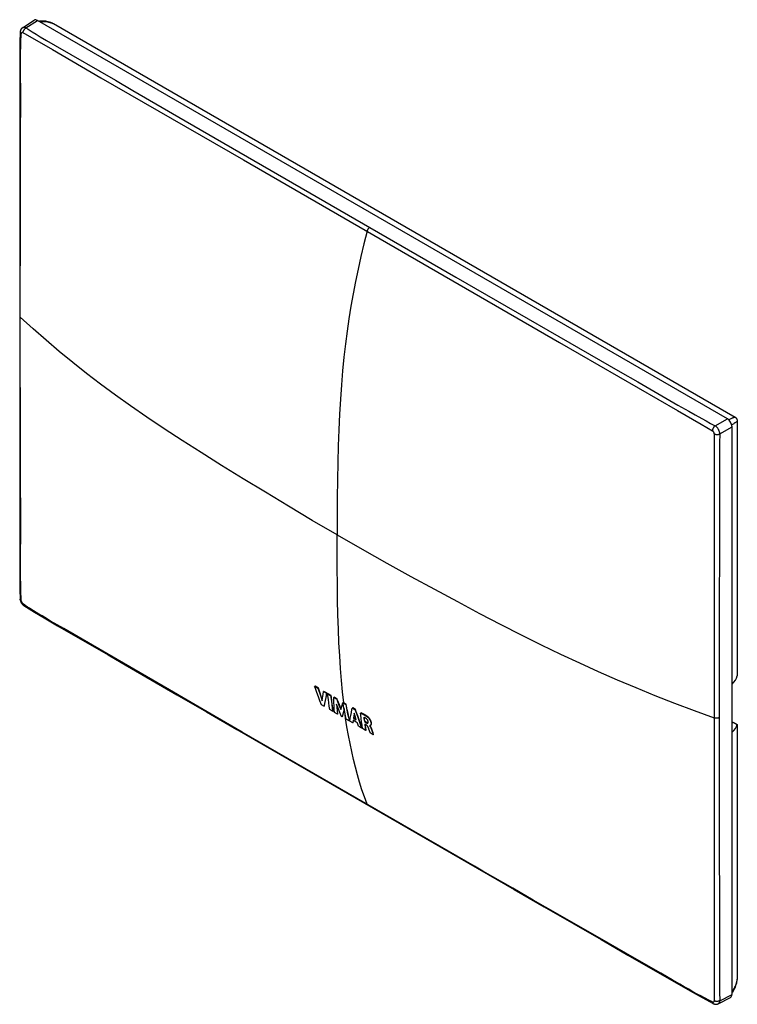
# Model space of a CAD drawing. Units: millimetres. Extents: x -43 to 44, y -59 to 60.
import ezdxf

# ---------------------------------------------------------------- set-up
doc = ezdxf.new("R2010")
doc.units = ezdxf.units.MM
doc.header["$LTSCALE"] = 16.335
doc.layers.get('0').update_dxf_attribs({"linetype": 'CONTINUOUS'})
doc.layers.add('ASSI', color=7, linetype='CONTINUOUS')
doc.layers.add('DRAFT', color=7, linetype='CONTINUOUS')

msp = doc.modelspace()

# ---------------------------------------------------------------- linework, layer by layer
at = {"color": 7, "linetype": 'CONTINUOUS'}
for p, q in [((43.6, 11.27), (43.6, -19.63)), ((-7.61, -20.88), (-7.66, -20.91)), ((-7.66, -20.91), (-7.26, -21.14)), ((-7.21, -21.11), (-7.61, -20.88)), ((-7.21, -21.11), (-7.26, -21.14)), ((-7.26, -21.14), (-7.09, -21.65)), ((-7.04, -21.62), (-7.21, -21.11)), ((-7.21, -22.16), (-7.39, -21.66)), ((-7.03, -22.65), (-7.21, -22.16)), ((-7.09, -21.65), (-6.93, -22.15)), ((-6.88, -22.12), (-7.04, -21.62)), ((-6.85, -23.13), (-7.03, -22.65)), ((-6.93, -22.15), (-6.76, -22.65)), ((-6.74, -22.52), (-6.88, -22.12)), ((-6.76, -22.65), (-6.7, -22.28)), ((-6.7, -22.28), (-6.64, -21.91)), ((-6.64, -21.91), (-6.58, -21.54)), ((-6.53, -21.51), (-6.58, -21.54)), ((-6.58, -21.54), (-6.21, -21.75)), ((-6.16, -21.72), (-6.53, -21.51)), ((-6.4, -22.64), (-6.47, -22.98)), ((-6.42, -22.95), (-6.35, -22.61)), ((-6.32, -22.29), (-6.4, -22.64)), ((-6.35, -22.61), (-6.27, -22.26)), ((-6.16, -21.72), (-6.21, -21.75)), ((-6.02, -21.8), (-6.07, -21.83)), ((-6.07, -21.83), (-5.71, -22.04)), ((-5.66, -22.01), (-6.02, -21.8)), ((-5.94, -22.9), (-6, -22.48)), ((-5.66, -22.01), (-5.71, -22.04)), ((-5.63, -22.69), (-5.57, -23.11)), ((-5.52, -23.08), (-5.58, -22.66)), ((-5.3, -22.22), (-5.35, -22.25)), ((-5.35, -22.25), (-4.98, -22.46)), ((-4.93, -22.43), (-5.3, -22.22)), ((-4.93, -22.43), (-4.98, -22.46)), ((-6.53, -23.32), (-6.85, -23.13)), ((-6.47, -22.98), (-6.53, -23.32)), ((-6.48, -23.29), (-6.53, -23.32)), ((-6.48, -23.29), (-6.42, -22.95)), ((-5.89, -23.32), (-5.94, -22.9)), ((-5.83, -23.73), (-5.89, -23.32)), ((-5.46, -23.94), (-5.83, -23.73)), ((-5.57, -23.11), (-5.52, -23.53)), ((-5.47, -23.5), (-5.52, -23.08)), ((-5.52, -23.53), (-5.46, -23.94)), ((-5.41, -23.91), (-5.47, -23.5)), ((-5.31, -23.27), (-5.32, -22.87)), ((-5.28, -23.67), (-5.31, -23.27)), ((-5.26, -24.06), (-5.28, -23.67)), ((-4.8, -23.57), (-5, -23.07)), ((-5, -23.07), (-4.97, -23.47)), ((-4.97, -23.47), (-4.94, -23.87)), ((-4.94, -23.87), (-4.91, -24.26)), ((-4.92, -23.44), (-4.93, -23.23)), ((-4.89, -23.84), (-4.92, -23.44)), ((-4.86, -24.23), (-4.89, -23.84)), ((-4.6, -24.07), (-4.8, -23.57)), ((-4.71, -23.17), (-4.48, -23.73)), ((-4.46, -23.64), (-4.66, -23.14)), ((-4.48, -23.73), (-4.41, -23.45)), ((-4.41, -23.45), (-4.33, -23.17)), ((-4.33, -23.17), (-4.25, -22.89)), ((-4.2, -22.86), (-4.25, -22.89)), ((-4.25, -22.89), (-3.88, -23.1)), ((-3.83, -23.07), (-4.2, -22.86)), ((-4.1, -23.7), (-4.18, -24)), ((-4.13, -23.97), (-4.06, -23.7)), ((-4.07, -23.61), (-4.1, -23.7)), ((-3.99, -24.04), (-4.07, -23.61)), ((-3.83, -23.07), (-3.88, -23.1)), ((-3.75, -23.78), (-3.66, -24.22)), ((-3.61, -24.19), (-3.7, -23.75)), ((-3.05, -23.52), (-3.1, -23.55)), ((-3.1, -23.55), (-2.75, -23.75)), ((-2.7, -23.72), (-3.05, -23.52)), ((-2.7, -23.72), (-2.75, -23.75)), ((-5.41, -23.91), (-5.46, -23.94)), ((-4.91, -24.26), (-5.26, -24.06)), ((-4.86, -24.23), (-4.91, -24.26)), ((-4.4, -24.56), (-4.6, -24.07)), ((-4.34, -24.59), (-4.4, -24.56)), ((-4.26, -24.29), (-4.34, -24.59)), ((-4.29, -24.56), (-4.34, -24.59)), ((-4.29, -24.56), (-4.21, -24.26)), ((-4.18, -24), (-4.26, -24.29)), ((-4.21, -24.26), (-4.13, -23.97)), ((-3.91, -24.46), (-3.99, -24.04)), ((-3.83, -24.88), (-3.91, -24.46)), ((-3.47, -25.09), (-3.83, -24.88)), ((-3.66, -24.22), (-3.56, -24.66)), ((-3.51, -24.63), (-3.61, -24.19)), ((-3.56, -24.66), (-3.47, -25.09)), ((-3.42, -25.06), (-3.51, -24.63)), ((-3.42, -25.06), (-3.47, -25.09)), ((-3.41, -25.12), (-3.35, -24.78)), ((-3.35, -24.78), (-3.28, -24.44)), ((-3.28, -24.44), (-3.21, -24.08)), ((-3, -25.02), (-3.01, -25.09)), ((-2.49, -25.31), (-3, -25.02)), ((-3, -25.31), (-2.96, -25.04)), ((-2.92, -24.5), (-2.96, -24.77)), ((-2.91, -24.74), (-2.96, -24.77)), ((-2.96, -24.77), (-2.61, -24.97)), ((-2.91, -24.74), (-2.87, -24.48)), ((-2.63, -24.9), (-2.91, -24.74)), ((-2.75, -24.53), (-2.87, -24.17)), ((-2.87, -24.48), (-2.84, -24.26)), ((-2.61, -24.97), (-2.75, -24.53)), ((-2.48, -24.51), (-2.31, -25)), ((-2.26, -24.97), (-2.43, -24.48)), ((-2.31, -25), (-2.13, -25.48)), ((-2.08, -25.46), (-2.26, -24.97)), ((-2.04, -24.12), (-2.09, -24.15)), ((-2, -24.14), (-2.04, -24.12)), ((-1.96, -25.21), (-2.01, -24.79)), ((-1.7, -24.66), (-1.68, -24.83)), ((-1.68, -24.83), (-1.63, -25.18)), ((-1.63, -24.8), (-1.64, -24.68)), ((-1.58, -25.15), (-1.63, -24.8)), ((-3.05, -25.34), (-3.41, -25.12)), ((-3.01, -25.09), (-3.05, -25.34)), ((-3, -25.31), (-3.05, -25.34)), ((-1.96, -25.96), (-2.34, -25.74)), ((-2.13, -25.48), (-1.96, -25.96)), ((-1.91, -25.93), (-2.08, -25.46)), ((-1.9, -25.62), (-1.96, -25.21)), ((-1.91, -25.93), (-1.96, -25.96)), ((-1.85, -26.03), (-1.9, -25.62)), ((-1.48, -26.24), (-1.85, -26.03)), ((-1.58, -25.15), (-1.63, -25.18)), ((-1.63, -25.18), (-1.42, -25.3)), ((-1.37, -25.27), (-1.58, -25.15)), ((-1.38, -25.61), (-1.58, -25.5)), ((-1.52, -25.55), (-1.52, -25.53)), ((-1.47, -25.88), (-1.52, -25.55)), ((-1.52, -25.91), (-1.48, -26.24)), ((-1.43, -26.21), (-1.48, -26.24)), ((-1.43, -26.21), (-1.47, -25.88)), ((-1.07, -26.11), (-1.09, -26.05)), ((-1.01, -26.3), (-1.07, -26.11)), ((-1.02, -25.68), (-1.02, -25.69)), ((-1, -25.68), (-1.02, -25.69)), ((-0.94, -25.68), (-0.95, -25.67)), ((-0.78, -26.1), (-0.77, -26.13)), ((-0.77, -26.13), (-0.58, -26.7)), ((-0.72, -26.1), (-0.73, -26.06)), ((43.6, -25.52), (43.6, -56.42)), ((-0.91, -26.56), (-1.01, -26.3)), ((-0.56, -26.77), (-0.91, -26.56)), ((-0.58, -26.7), (-0.56, -26.77)), ((-0.51, -26.74), (-0.57, -26.55)), ((-0.51, -26.74), (-0.56, -26.77))]:
    msp.add_line(p, q, dxfattribs=at)
at = {"color": 250, "linetype": 'CONTINUOUS'}
for p, q in [((-4.15, -23.31), (-4.19, -22.92)), ((-4.1, -23.7), (-4.15, -23.31)), ((-1.12, -24.66), (-1.17, -24.69)), ((-1.37, -25.27), (-1.42, -25.3)), ((-0.7, -26.15), (-0.75, -26.18))]:
    msp.add_line(p, q, dxfattribs=at)
for points in [[(-4.14, -22.89), (-4.29, -21.57), (-4.41, -20.18), (-4.53, -18.73), (-4.62, -17.2), (-4.71, -15.61), (-4.77, -13.95), (-4.83, -12.22), (-4.87, -10.42), (-4.9, -8.55), (-4.92, -6.62), (-4.93, -4.61), (-4.94, -2.54)], [(-3.74, -25.82), (-3.9, -24.76), (-4.01, -23.96)], [(-1.31, -35.2), (-1.62, -34.32), (-1.92, -33.44), (-2.21, -32.54), (-2.47, -31.63), (-2.72, -30.71), (-2.95, -29.77), (-3.17, -28.82), (-3.37, -27.85), (-3.56, -26.85), (-3.74, -25.82)]]:
    msp.add_lwpolyline(points, dxfattribs=at)
at = {"color": 7, "linetype": 'CONTINUOUS'}
for points in [[(-7.39, -21.66), (-7.57, -21.16), (-7.66, -20.91)], [(-6.21, -21.75), (-6.25, -21.93), (-6.32, -22.29)], [(-6.27, -22.26), (-6.2, -21.9), (-6.16, -21.72)], [(-6, -22.48), (-6.05, -22.05), (-6.07, -21.83)], [(-5.71, -22.04), (-5.68, -22.26), (-5.63, -22.69)], [(-5.58, -22.66), (-5.63, -22.23), (-5.66, -22.01)], [(-5.32, -22.87), (-5.34, -22.46), (-5.35, -22.25)], [(-4.98, -22.46), (-4.93, -22.61), (-4.71, -23.17)], [(-4.66, -23.14), (-4.88, -22.58), (-4.93, -22.43)], [(-3.88, -23.1), (-3.84, -23.33), (-3.75, -23.78)], [(-3.7, -23.75), (-3.79, -23.3), (-3.83, -23.07)], [(-3.21, -24.08), (-3.14, -23.73), (-3.1, -23.55)], [(-2.75, -23.75), (-2.66, -24.01), (-2.48, -24.51)], [(-2.43, -24.48), (-2.61, -23.98), (-2.7, -23.72)], [(-2.87, -24.17), (-2.88, -24.24), (-2.92, -24.5)], [(-2.09, -24.15), (-2.05, -24.17), (-2.02, -24.18), (-1.98, -24.2), (-1.94, -24.21), (-1.9, -24.23), (-1.87, -24.25), (-1.83, -24.27), (-1.79, -24.29), (-1.75, -24.3), (-1.72, -24.32), (-1.68, -24.34), (-1.64, -24.37), (-1.6, -24.39), (-1.56, -24.41), (-1.53, -24.43), (-1.49, -24.46), (-1.45, -24.48), (-1.41, -24.51), (-1.37, -24.54), (-1.33, -24.57), (-1.29, -24.6), (-1.25, -24.63), (-1.21, -24.66), (-1.17, -24.69)], [(-2.01, -24.79), (-2.07, -24.36), (-2.09, -24.15)], [(-1.12, -24.66), (-1.16, -24.63), (-1.2, -24.6), (-1.24, -24.57), (-1.28, -24.54), (-1.32, -24.51), (-1.36, -24.48), (-1.4, -24.45), (-1.44, -24.43), (-1.48, -24.41), (-1.51, -24.38), (-1.55, -24.36), (-1.59, -24.34), (-1.63, -24.32), (-1.67, -24.3), (-1.71, -24.28), (-1.74, -24.26), (-1.78, -24.24), (-1.82, -24.22), (-1.86, -24.2), (-1.89, -24.19), (-1.93, -24.17), (-1.97, -24.15), (-2, -24.14)], [(-1.41, -24.81), (-1.44, -24.79), (-1.47, -24.77), (-1.5, -24.75), (-1.54, -24.73), (-1.57, -24.72), (-1.6, -24.7), (-1.63, -24.68), (-1.67, -24.67), (-1.7, -24.66)], [(-1.17, -25.17), (-1.17, -25.15), (-1.18, -25.13), (-1.18, -25.11), (-1.19, -25.09), (-1.2, -25.07), (-1.21, -25.05), (-1.22, -25.02), (-1.23, -25), (-1.25, -24.98), (-1.26, -24.96), (-1.28, -24.93), (-1.3, -24.91), (-1.32, -24.89), (-1.33, -24.87), (-1.35, -24.86), (-1.37, -24.84), (-1.39, -24.83), (-1.41, -24.81)], [(-1.17, -24.69), (-1.15, -24.71), (-1.13, -24.74), (-1.11, -24.76), (-1.08, -24.79), (-1.06, -24.82), (-1.04, -24.85), (-1.01, -24.89), (-0.99, -24.92), (-0.96, -24.96), (-0.94, -25), (-0.92, -25.04), (-0.9, -25.08), (-0.89, -25.12), (-0.87, -25.16), (-0.86, -25.2), (-0.85, -25.23), (-0.84, -25.27), (-0.83, -25.3), (-0.83, -25.33), (-0.83, -25.36), (-0.82, -25.38), (-0.82, -25.41), (-0.82, -25.43), (-0.82, -25.45), (-0.82, -25.47), (-0.82, -25.49), (-0.83, -25.51), (-0.83, -25.52), (-0.83, -25.54), (-0.84, -25.55), (-0.84, -25.56), (-0.85, -25.58), (-0.85, -25.59), (-0.86, -25.6), (-0.87, -25.61), (-0.87, -25.62), (-0.88, -25.62), (-0.89, -25.63), (-0.89, -25.64), (-0.9, -25.64), (-0.91, -25.65), (-0.91, -25.65), (-0.92, -25.65)], [(-0.87, -25.63), (-0.86, -25.62), (-0.86, -25.62), (-0.85, -25.61), (-0.84, -25.61), (-0.83, -25.6), (-0.83, -25.59), (-0.82, -25.58), (-0.81, -25.57), (-0.81, -25.56), (-0.8, -25.55), (-0.79, -25.54), (-0.79, -25.53), (-0.78, -25.51), (-0.78, -25.5), (-0.78, -25.48), (-0.77, -25.46), (-0.77, -25.44), (-0.77, -25.42), (-0.77, -25.4), (-0.77, -25.37), (-0.77, -25.35), (-0.78, -25.32), (-0.78, -25.29), (-0.79, -25.26), (-0.79, -25.23), (-0.8, -25.19), (-0.81, -25.15), (-0.83, -25.11), (-0.84, -25.07), (-0.86, -25.03), (-0.88, -24.99), (-0.91, -24.95), (-0.93, -24.91), (-0.96, -24.87), (-0.98, -24.83), (-1, -24.8), (-1.03, -24.77), (-1.05, -24.74), (-1.08, -24.71), (-1.1, -24.69), (-1.12, -24.66)], [(-2.34, -25.74), (-2.48, -25.36), (-2.49, -25.31)], [(-1.58, -25.5), (-1.57, -25.58), (-1.52, -25.91)], [(-1.42, -25.3), (-1.41, -25.31), (-1.39, -25.32), (-1.38, -25.32), (-1.36, -25.33), (-1.35, -25.34), (-1.33, -25.34), (-1.32, -25.35), (-1.31, -25.35), (-1.29, -25.35), (-1.28, -25.36), (-1.27, -25.36), (-1.25, -25.36), (-1.24, -25.35), (-1.23, -25.35), (-1.22, -25.35), (-1.22, -25.35)], [(-1.15, -25.9), (-1.16, -25.88), (-1.17, -25.86), (-1.18, -25.84), (-1.19, -25.82), (-1.2, -25.8), (-1.21, -25.79), (-1.22, -25.77), (-1.23, -25.75), (-1.25, -25.73), (-1.26, -25.72), (-1.28, -25.7), (-1.29, -25.68), (-1.3, -25.67), (-1.32, -25.66), (-1.34, -25.64), (-1.35, -25.63), (-1.37, -25.62), (-1.38, -25.61)], [(-1.26, -25.32), (-1.27, -25.32), (-1.29, -25.31), (-1.31, -25.3), (-1.33, -25.29), (-1.35, -25.28), (-1.37, -25.27)], [(-1.2, -25.33), (-1.21, -25.33), (-1.22, -25.33), (-1.24, -25.33), (-1.26, -25.32)], [(-1.22, -25.35), (-1.21, -25.34), (-1.2, -25.33), (-1.2, -25.33), (-1.19, -25.32), (-1.18, -25.31), (-1.18, -25.3), (-1.18, -25.28), (-1.17, -25.27), (-1.17, -25.26), (-1.17, -25.25), (-1.17, -25.23), (-1.17, -25.22), (-1.17, -25.2), (-1.17, -25.19), (-1.17, -25.17)], [(-1.09, -26.05), (-1.1, -26.02), (-1.12, -25.99), (-1.13, -25.96), (-1.14, -25.93), (-1.15, -25.9)], [(-0.92, -25.65), (-0.92, -25.66), (-0.93, -25.66), (-0.93, -25.66), (-0.94, -25.67), (-0.95, -25.67), (-0.96, -25.67), (-0.96, -25.67), (-0.97, -25.68), (-0.97, -25.68), (-0.98, -25.68), (-0.99, -25.68), (-0.99, -25.68), (-1, -25.68), (-1.01, -25.68), (-1.02, -25.68)], [(-1.02, -25.69), (-1, -25.71), (-0.98, -25.73)], [(-0.98, -25.73), (-0.96, -25.75), (-0.95, -25.77), (-0.93, -25.79), (-0.92, -25.81), (-0.91, -25.83), (-0.89, -25.85), (-0.88, -25.87), (-0.87, -25.89), (-0.86, -25.91), (-0.85, -25.93), (-0.84, -25.95), (-0.84, -25.96), (-0.83, -25.98), (-0.82, -26), (-0.81, -26.02), (-0.81, -26.04), (-0.8, -26.05), (-0.79, -26.07), (-0.79, -26.09), (-0.78, -26.1)], [(-0.73, -26.06), (-0.74, -26.04), (-0.75, -26.02), (-0.76, -26.01), (-0.76, -25.99), (-0.77, -25.97), (-0.78, -25.95), (-0.79, -25.93), (-0.8, -25.91), (-0.81, -25.88), (-0.82, -25.86), (-0.83, -25.84), (-0.84, -25.82), (-0.86, -25.8), (-0.87, -25.77), (-0.89, -25.75), (-0.91, -25.73), (-0.92, -25.7), (-0.94, -25.68)], [(-0.57, -26.55), (-0.71, -26.14), (-0.72, -26.1)]]:
    msp.add_lwpolyline(points, dxfattribs=at)
for centre, major_axis, ratio, start_param, end_param in [((39.63, -19.38), (4, 0.09), 0.592297, -0.601739, -0.146284), ((39.63, -25.16), (4, -0.09), 0.562082, -0.57552, -0.120065)]:
    msp.add_ellipse(centre, major_axis=major_axis, ratio=ratio, start_param=start_param, end_param=end_param, dxfattribs=at)
at = {"layer": 'ASSI', "color": 7, "linetype": 'CONTINUOUS'}
for p, q in [((-43.08, 58.98), (-41.67, 59.89)), ((42.4, 11.55), (-41.26, 59.85)), ((-39.35, 59.49), (43.32, 11.76)), ((-43.37, 58.44), (-43.37, 58.44)), ((-43.41, 54.66), (-43.41, 52.06)), ((-43.41, 52.06), (-43.41, 49.39)), ((-43.41, 49.39), (-43.41, 46.65)), ((-43.41, 46.65), (-43.42, 40.96)), ((-43.42, 40.96), (-43.43, 8.53)), ((42.96, -58.26), (42.96, 10.57)), ((-43.43, 8.53), (-43.41, 0.01)), ((-43.41, 0.01), (-43.41, -2.7)), ((-43.37, -10.33), (-43.37, -10.33)), ((-42.93, -11.11), (-42.93, -11.11)), ((-32.72, -17.08), (-31.11, -18.01)), ((-31.11, -18.01), (-24.36, -21.93)), ((-24.36, -21.93), (-20.79, -24)), ((-20.79, -24), (-17.1, -26.13)), ((-17.1, -26.13), (8.89, -41.15)), ((8.89, -41.15), (16.52, -45.55)), ((16.52, -45.55), (20.17, -47.64)), ((20.17, -47.64), (27.08, -51.61)), ((30.34, -53.49), (36.45, -57.02)), ((40.68, -59.38), (40.68, -59.38)), ((41.29, -59.4), (42.78, -58.63))]:
    msp.add_line(p, q, dxfattribs=at)
at = {"layer": 'ASSI', "color": 250, "linetype": 'CONTINUOUS'}
for p, q in [((-42.67, 58.95), (-41.26, 59.85)), ((-39.49, 59.54), (-39.35, 59.49)), ((-41.93, 58.49), (-41.43, 58.19)), ((-41.43, 58.19), (-40.93, 57.89)), ((-40.93, 57.89), (-40.18, 57.44)), ((-40.18, 57.44), (-39.13, 56.82)), ((-39.47, 56.32), (-33.58, 52.92)), ((-39.13, 56.82), (-31.81, 52.6)), ((-43.32, 55.48), (-43.32, 56.06)), ((-43.32, 54.84), (-43.32, 55.48)), ((-43.31, 49.76), (-43.32, 54.84)), ((-33.58, 52.92), (-16.3, 42.95)), ((-31.81, 52.6), (-29.71, 51.38)), ((-29.71, 51.38), (-23.38, 47.7)), ((-43.32, 46.41), (-43.31, 49.76)), ((-23.38, 47.7), (9.48, 28.72)), ((-43.33, 44.24), (-43.32, 46.41)), ((-43.34, 41.23), (-43.33, 44.24)), ((-16.3, 42.95), (22.04, 20.81)), ((-43.35, 37.85), (-43.34, 41.23)), ((-43.35, 33.23), (-43.35, 37.85)), ((-43.36, 26.92), (-43.35, 33.23)), ((9.48, 28.72), (29.39, 17.26)), ((-43.36, 18.59), (-43.36, 26.92)), ((22.04, 20.81), (36.33, 12.56)), ((-43.35, 12.19), (-43.36, 18.59)), ((29.39, 17.26), (31.52, 16.03)), ((31.52, 16.03), (36.4, 13.21)), ((36.4, 13.21), (37.71, 12.46)), ((-43.34, 8.27), (-43.35, 12.19)), ((36.33, 12.56), (39.22, 10.89)), ((37.71, 12.46), (38.5, 12.02)), ((38.5, 12.02), (39.29, 11.57)), ((39.22, 10.89), (40.58, 10.1)), ((39.29, 11.57), (39.82, 11.28)), ((39.82, 11.28), (40.35, 10.99)), ((40.35, 10.99), (40.91, 10.69)), ((40.91, 10.69), (42.4, 11.55)), ((40.8, 9.72), (40.8, 5.04)), ((41.47, 9.71), (42.96, 10.57)), ((41.45, 8.89), (41.44, 8.28)), ((-43.34, 5.46), (-43.34, 8.27)), ((41.44, 8.28), (41.43, 7.63)), ((41.43, 7.63), (41.43, 6.93)), ((41.43, 6.93), (41.44, 3.01)), ((-43.31, -1.49), (-43.34, 5.46)), ((40.8, 5.04), (40.8, -32.41)), ((41.44, 3.01), (41.44, 0.67)), ((41.44, 0.67), (41.43, -1.42)), ((-43.32, -7.75), (-43.32, -7.03)), ((-43.31, -8.45), (-43.32, -7.75)), ((-42.77, -11.08), (-43.03, -10.91)), ((-40.72, -12.36), (-41.23, -12.05)), ((-40.2, -12.67), (-40.72, -12.36)), ((-39.68, -12.98), (-40.2, -12.67)), ((-38.9, -13.43), (-39.68, -12.98)), ((41.41, -12.2), (41.41, -39.39)), ((-38.1, -13.9), (-38.9, -13.43)), ((-31.63, -17.63), (-38.1, -13.9)), ((-25.27, -21.33), (-31.63, -17.63)), ((-22.65, -22.86), (-25.27, -21.33)), ((-19.72, -24.56), (-22.65, -22.86)), ((-16.45, -26.45), (-19.72, -24.56)), ((11.72, -42.72), (-16.45, -26.45)), ((40.8, -32.41), (40.8, -56.02)), ((41.41, -39.39), (41.43, -48.26)), ((18.84, -46.82), (16.38, -45.4)), ((21.82, -48.53), (18.84, -46.82)), ((26.91, -51.43), (21.82, -48.53)), ((41.43, -48.26), (41.44, -50.59)), ((41.44, -50.59), (41.43, -53.08)), ((30.07, -53.25), (26.91, -51.43)), ((34.31, -55.7), (30.07, -53.25)), ((41.43, -53.08), (41.43, -55.99)), ((35.7, -56.5), (34.31, -55.7)), ((40.8, -56.02), (40.8, -59.05)), ((41.43, -55.99), (41.43, -56.88)), ((36.62, -57.03), (35.7, -56.5)), ((37.17, -57.35), (36.62, -57.03)), ((41.43, -56.88), (41.44, -57.42)), ((43.57, -56.57), (43.6, -56.42)), ((37.71, -57.65), (37.17, -57.35)), ((38.22, -57.94), (37.71, -57.65)), ((38.74, -58.22), (38.22, -57.94)), ((39.26, -58.5), (38.74, -58.22)), ((41.44, -57.42), (41.44, -57.92)), ((41.44, -57.92), (41.45, -58.39)), ((41.47, -59.03), (42.96, -58.26))]:
    msp.add_line(p, q, dxfattribs=at)
at = {"layer": 'ASSI', "color": 7, "linetype": 'CONTINUOUS'}
for points in [[(-39.4, 59.51), (-39.47, 59.54), (-39.64, 59.6), (-39.8, 59.65), (-39.96, 59.7), (-40.13, 59.73), (-40.28, 59.76), (-40.44, 59.77), (-40.59, 59.78), (-40.74, 59.78), (-40.89, 59.77), (-41.03, 59.76), (-41.08, 59.75)], [(-43.08, 58.98), (-43.1, 58.97), (-43.14, 58.94), (-43.17, 58.91), (-43.21, 58.87), (-43.24, 58.84), (-43.26, 58.8), (-43.29, 58.76), (-43.31, 58.71), (-43.33, 58.67), (-43.34, 58.62), (-43.36, 58.57), (-43.36, 58.52), (-43.37, 58.47), (-43.37, 58.44)], [(-39.4, 59.51), (-39.38, 59.5), (-39.35, 59.49)], [(-43.37, 58.44), (-43.4, 57.21), (-43.41, 55.94), (-43.41, 54.66)], [(43.32, 11.76), (43.34, 11.74), (43.37, 11.72), (43.4, 11.7), (43.42, 11.68), (43.44, 11.65), (43.47, 11.63), (43.49, 11.6), (43.5, 11.58), (43.52, 11.55), (43.54, 11.52), (43.55, 11.49), (43.56, 11.46), (43.57, 11.43), (43.58, 11.4), (43.59, 11.37), (43.59, 11.34), (43.6, 11.3), (43.6, 11.27)], [(-43.41, -2.7), (-43.41, -5.34), (-43.41, -6.64), (-43.41, -7.91), (-43.4, -9.17), (-43.37, -10.33)], [(-43.37, -10.33), (-43.37, -10.35), (-43.37, -10.41), (-43.36, -10.46), (-43.35, -10.52), (-43.33, -10.57), (-43.31, -10.62), (-43.29, -10.68), (-43.27, -10.73), (-43.24, -10.78), (-43.21, -10.83), (-43.18, -10.87), (-43.14, -10.92), (-43.11, -10.96), (-43.07, -11), (-43.03, -11.04), (-42.98, -11.07), (-42.94, -11.1), (-42.93, -11.11)], [(-42.93, -11.11), (-41.65, -11.89), (-40.26, -12.72), (-38.83, -13.55), (-32.72, -17.08)], [(27.08, -51.61), (28.73, -52.56), (30.34, -53.49)], [(36.45, -57.02), (37.9, -57.84), (39.32, -58.65), (40.68, -59.38)], [(42.96, -58.05), (42.99, -58.01), (43.08, -57.9), (43.16, -57.77), (43.23, -57.65), (43.3, -57.51), (43.36, -57.37), (43.42, -57.22), (43.47, -57.06), (43.52, -56.9), (43.55, -56.73), (43.58, -56.56), (43.59, -56.47)], [(43.6, -56.42), (43.6, -56.45), (43.59, -56.47)], [(40.68, -59.38), (40.71, -59.4), (40.76, -59.42), (40.8, -59.43), (40.85, -59.45), (40.9, -59.46), (40.95, -59.47), (41, -59.47), (41.05, -59.47), (41.09, -59.46), (41.14, -59.45), (41.19, -59.44), (41.23, -59.43), (41.27, -59.41), (41.29, -59.4)]]:
    msp.add_lwpolyline(points, dxfattribs=at)
at = {"layer": 'ASSI', "color": 250, "linetype": 'CONTINUOUS'}
for points in [[(-40.97, 59.69), (-40.94, 59.7), (-40.83, 59.71), (-40.71, 59.73), (-40.59, 59.73), (-40.47, 59.74), (-40.34, 59.73), (-40.21, 59.72), (-40.07, 59.7), (-39.92, 59.67), (-39.78, 59.63), (-39.64, 59.59), (-39.49, 59.54)], [(-42.67, 58.95), (-42.71, 58.97), (-42.75, 58.99), (-42.8, 59), (-42.84, 59.02), (-42.88, 59.02), (-42.92, 59.02), (-42.95, 59.02), (-42.99, 59.02), (-43.02, 59.01), (-43.05, 59), (-43.08, 58.98)], [(-43.03, 58.38), (-43.02, 58.41), (-43.02, 58.45), (-43.01, 58.48), (-43, 58.52), (-42.99, 58.56), (-42.97, 58.6), (-42.95, 58.63), (-42.94, 58.67), (-42.91, 58.7), (-42.89, 58.74), (-42.87, 58.77), (-42.84, 58.8), (-42.82, 58.83), (-42.79, 58.86), (-42.76, 58.89), (-42.73, 58.91), (-42.7, 58.93), (-42.67, 58.95)], [(-42.67, 58.95), (-42.42, 58.79), (-41.93, 58.49)], [(-43.37, 58.44), (-43.37, 58.42), (-43.37, 58.39), (-43.36, 58.37), (-43.35, 58.35), (-43.33, 58.33), (-43.32, 58.31), (-43.3, 58.29), (-43.27, 58.27), (-43.25, 58.25)], [(-43.32, 56.06), (-43.31, 56.61), (-43.3, 56.87), (-43.3, 57.12), (-43.29, 57.36), (-43.28, 57.59), (-43.27, 57.82), (-43.26, 58.04), (-43.25, 58.25)], [(-43.03, 58.38), (-43.04, 58.39), (-43.06, 58.39), (-43.07, 58.4), (-43.09, 58.4), (-43.1, 58.4), (-43.12, 58.4), (-43.13, 58.4), (-43.15, 58.4), (-43.16, 58.4), (-43.17, 58.39), (-43.18, 58.38), (-43.19, 58.38), (-43.2, 58.37), (-43.21, 58.36), (-43.22, 58.34), (-43.23, 58.33), (-43.23, 58.32), (-43.24, 58.3), (-43.24, 58.28), (-43.25, 58.27), (-43.25, 58.25)], [(-43.03, 58.38), (-42.78, 58.23), (-39.47, 56.32)], [(-0.99, 34.76), (-1.01, 34.74), (-1.04, 34.72), (-1.07, 34.69), (-1.1, 34.67), (-1.12, 34.64), (-1.15, 34.61), (-1.17, 34.58), (-1.2, 34.55), (-1.22, 34.51), (-1.24, 34.48), (-1.26, 34.44), (-1.27, 34.41), (-1.29, 34.37), (-1.3, 34.34), (-1.31, 34.3)], [(-1.31, 34.3), (-1.7, 32.76), (-2.06, 31.23), (-2.4, 29.7), (-2.72, 28.2), (-3, 26.7), (-3.27, 25.2), (-3.51, 23.69), (-3.73, 22.17), (-3.93, 20.62), (-4.11, 19.02), (-4.27, 17.38), (-4.42, 15.68), (-4.54, 13.91), (-4.64, 12.09), (-4.73, 10.2), (-4.8, 8.25), (-4.85, 6.23), (-4.89, 4.14), (-4.92, 1.98), (-4.93, -0.25), (-4.94, -2.54)], [(-43.43, 24.02), (-43.43, 24.01), (-43.43, 23.98), (-43.42, 23.96), (-43.41, 23.93), (-43.4, 23.91), (-43.38, 23.88), (-43.36, 23.86)], [(-4.94, -2.54), (-7.95, -0.78), (-10.85, 0.94), (-13.64, 2.63), (-16.34, 4.28), (-18.94, 5.88), (-21.41, 7.44), (-23.73, 8.92), (-25.93, 10.35), (-28.02, 11.75), (-29.98, 13.1), (-31.83, 14.43), (-33.62, 15.75), (-35.34, 17.06), (-37, 18.38), (-38.63, 19.71), (-40.24, 21.07), (-41.81, 22.46), (-43.36, 23.86)], [(43.32, 11.76), (43.29, 11.75), (43.25, 11.74), (43.21, 11.72), (43.17, 11.7), (43.13, 11.68), (43.07, 11.66), (43.02, 11.64), (42.96, 11.61), (42.9, 11.57), (42.83, 11.54), (42.75, 11.5), (42.67, 11.46), (42.58, 11.41), (42.58, 11.41)], [(43.6, 11.27), (43.58, 11.25), (43.55, 11.22), (43.52, 11.2), (43.48, 11.17), (43.44, 11.14), (43.39, 11.11), (43.34, 11.07), (43.29, 11.04), (43.23, 11), (43.16, 10.95), (43.09, 10.91), (43.01, 10.86), (42.93, 10.81), (42.93, 10.81)], [(40.91, 10.69), (40.88, 10.67), (40.85, 10.65), (40.82, 10.63), (40.8, 10.6), (40.77, 10.57), (40.75, 10.54), (40.72, 10.51), (40.7, 10.47), (40.68, 10.44), (40.66, 10.4), (40.64, 10.36), (40.63, 10.33), (40.61, 10.29), (40.6, 10.25), (40.59, 10.21), (40.58, 10.18), (40.58, 10.14), (40.58, 10.1)], [(40.8, 9.72), (40.8, 9.74), (40.8, 9.76), (40.79, 9.78), (40.79, 9.8), (40.78, 9.82), (40.78, 9.84), (40.77, 9.87), (40.76, 9.89), (40.75, 9.91), (40.74, 9.93), (40.73, 9.95), (40.71, 9.97), (40.7, 9.99), (40.69, 10.01), (40.67, 10.02), (40.66, 10.04), (40.64, 10.06), (40.63, 10.07), (40.61, 10.08), (40.59, 10.09), (40.58, 10.1)], [(40.8, 9.72), (40.83, 9.71), (40.86, 9.69), (40.9, 9.68), (40.94, 9.67), (40.98, 9.66), (41.02, 9.65), (41.06, 9.65), (41.1, 9.65), (41.14, 9.64), (41.18, 9.65), (41.22, 9.65), (41.26, 9.65), (41.3, 9.66), (41.34, 9.67), (41.37, 9.68), (41.41, 9.69), (41.44, 9.7), (41.47, 9.71)], [(41.47, 9.71), (41.47, 9.76), (41.46, 9.81), (41.46, 9.87), (41.45, 9.92), (41.43, 9.97), (41.41, 10.03), (41.39, 10.08), (41.37, 10.14), (41.35, 10.19), (41.32, 10.24), (41.29, 10.3), (41.26, 10.35), (41.22, 10.4), (41.19, 10.44), (41.15, 10.49), (41.11, 10.53), (41.07, 10.57), (41.03, 10.6), (40.99, 10.64), (40.95, 10.67), (40.91, 10.69)], [(41.47, 9.71), (41.46, 9.45), (41.45, 8.89)], [(-43.32, -7.03), (-43.32, -5.89), (-43.31, -1.49)], [(41.43, -1.42), (41.43, -3.14), (41.41, -12.2)], [(-4.94, -2.54), (-1.89, -4.28), (1.1, -5.96), (4.02, -7.57), (6.88, -9.13), (9.66, -10.63), (12.35, -12.05), (14.92, -13.4), (17.4, -14.67), (19.82, -15.87), (22.17, -17.01), (24.46, -18.07), (26.74, -19.11), (29.02, -20.1), (31.3, -21.06), (33.61, -22), (35.97, -22.93), (38.37, -23.84), (40.8, -24.73)], [(-43.25, -10.52), (-43.26, -10.26), (-43.27, -9.99), (-43.29, -9.71), (-43.3, -9.41), (-43.3, -9.1), (-43.31, -8.79), (-43.31, -8.45)], [(-43.25, -10.52), (-43.27, -10.5), (-43.3, -10.48), (-43.32, -10.46), (-43.33, -10.44), (-43.35, -10.42), (-43.36, -10.4), (-43.37, -10.37), (-43.37, -10.35), (-43.37, -10.33)], [(-43.25, -10.52), (-43.25, -10.54), (-43.24, -10.56), (-43.24, -10.58), (-43.23, -10.6), (-43.23, -10.62), (-43.22, -10.64), (-43.21, -10.67), (-43.2, -10.69), (-43.19, -10.71), (-43.18, -10.73), (-43.17, -10.75), (-43.16, -10.77), (-43.15, -10.79), (-43.13, -10.81), (-43.12, -10.82), (-43.1, -10.84), (-43.09, -10.86), (-43.07, -10.87), (-43.06, -10.88), (-43.04, -10.9), (-43.03, -10.91)], [(-42.93, -11.11), (-42.94, -11.1), (-42.95, -11.09), (-42.97, -11.07), (-42.99, -11.05), (-43, -11.02), (-43.01, -11), (-43.02, -10.97), (-43.02, -10.94), (-43.03, -10.91)], [(-41.23, -12.05), (-41.74, -11.73), (-42, -11.57), (-42.25, -11.41), (-42.51, -11.25), (-42.77, -11.08)], [(41.41, -24.69), (41.37, -24.71), (41.34, -24.72), (41.3, -24.74), (41.26, -24.75), (41.22, -24.76), (41.18, -24.76), (41.14, -24.77), (41.09, -24.77), (41.05, -24.77), (41, -24.77), (40.96, -24.77), (40.92, -24.76), (40.88, -24.75), (40.84, -24.74), (40.8, -24.73)], [(-1.23, -35.3), (-1.24, -35.3), (-1.26, -35.28), (-1.27, -35.26), (-1.29, -35.24), (-1.3, -35.22), (-1.31, -35.2)], [(16.38, -45.4), (12.72, -43.3), (11.72, -42.72)], [(42.96, -57.93), (42.98, -57.9), (43.06, -57.82), (43.12, -57.72), (43.19, -57.62), (43.25, -57.51), (43.31, -57.4), (43.37, -57.28), (43.42, -57.15), (43.47, -57.01), (43.51, -56.87), (43.55, -56.72), (43.57, -56.57)], [(40.58, -59.18), (40.31, -59.05), (40.05, -58.91), (39.78, -58.77), (39.52, -58.64), (39.26, -58.5)], [(41.45, -58.39), (41.46, -58.61), (41.47, -59.03)], [(40.58, -59.18), (40.59, -59.19), (40.61, -59.19), (40.63, -59.2), (40.64, -59.2), (40.66, -59.2), (40.67, -59.2), (40.69, -59.2), (40.7, -59.2), (40.71, -59.2), (40.73, -59.19), (40.74, -59.18), (40.75, -59.18), (40.76, -59.17), (40.77, -59.16), (40.78, -59.14), (40.78, -59.13), (40.79, -59.12), (40.79, -59.1), (40.8, -59.09), (40.8, -59.07), (40.8, -59.05)], [(40.58, -59.18), (40.58, -59.21), (40.58, -59.24), (40.59, -59.27), (40.6, -59.29), (40.61, -59.32), (40.63, -59.34), (40.64, -59.35), (40.66, -59.37), (40.68, -59.38)], [(41.47, -59.03), (41.44, -59.04), (41.41, -59.06), (41.37, -59.07), (41.34, -59.09), (41.3, -59.1), (41.26, -59.1), (41.22, -59.11), (41.18, -59.11), (41.14, -59.12), (41.1, -59.12), (41.06, -59.12), (41.02, -59.11), (40.98, -59.11), (40.94, -59.1), (40.9, -59.09), (40.86, -59.08), (40.83, -59.07), (40.8, -59.05)], [(41.29, -59.4), (41.32, -59.39), (41.35, -59.36), (41.37, -59.34), (41.39, -59.31), (41.41, -59.28), (41.43, -59.24), (41.45, -59.21), (41.46, -59.16), (41.46, -59.12), (41.47, -59.08), (41.47, -59.03)]]:
    msp.add_lwpolyline(points, dxfattribs=at)
at = {"layer": 'ASSI', "color": 7, "linetype": 'CONTINUOUS'}
for centre, ratio, start_param, end_param in [((-41.26, 59.2), 0.576936, -0.785104, 0.026161), ((42.39, 10.9), 0.577727, -2.3559, -0.785789), ((42.39, -57.93), 0.576936, -3.167753, -2.356585)]:
    msp.add_ellipse(centre, major_axis=(-0.4, 0.693), ratio=ratio, start_param=start_param, end_param=end_param, dxfattribs=at)
at = {"layer": 'DRAFT', "color": 7, "linetype": 'CONTINUOUS'}
for p, q in [((42.96, -25.31), (43.1, -25.23)), ((43.1, -25.23), (43.6, -25.52))]:
    msp.add_line(p, q, dxfattribs=at)

doc.saveas('drawing.dxf')
